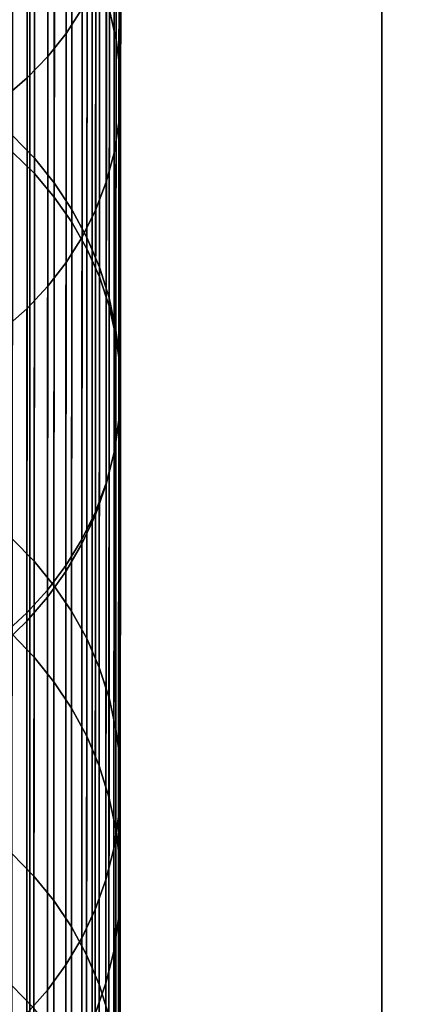
# Model space of a CAD drawing. Extents: x -0.04 to 0.04, y -0.85 to 0.
# Drawn here: x 0.002 to 0.004, y -0.257 to -0.25 of the extents above; entities that cross this region are included whole.
import ezdxf

# ---------------------------------------------------------------- set-up
doc = ezdxf.new("R2010")
doc.units = 0
for name, color, linetype in [('L18_KABEL_SCHWARZ', 7, 'CONTINUOUS'), ('L4_ROHRE_FARBE3', 7, 'CONTINUOUS'), ('L6_ROHRE_FARBE6', 7, 'CONTINUOUS')]:
    doc.layers.add(name, color=color, linetype=linetype)

msp = doc.modelspace()

# ---------------------------------------------------------------- linework, layer by layer
at = {"layer": 'L18_KABEL_SCHWARZ', "color": 7, "invisible_edges": 9}
for points in [[(0.001754, -0.24533, 0.001216), (0.001592, -0.250347, -0.050937), (0.001594, -0.245165, 0.001201), (0.001754, -0.24533, 0.001216)], [(0.001592, -0.250347, -0.050937), (0.001754, -0.24533, 0.001216), (0.001752, -0.250511, -0.050922), (0.001592, -0.250347, -0.050937)], [(0.001898, -0.245509, 0.001232), (0.001752, -0.250511, -0.050922), (0.001754, -0.24533, 0.001216), (0.001898, -0.245509, 0.001232)], [(0.001752, -0.250511, -0.050922), (0.001898, -0.245509, 0.001232), (0.001896, -0.25069, -0.050905), (0.001752, -0.250511, -0.050922)], [(0.002026, -0.2457, 0.00125), (0.001896, -0.25069, -0.050905), (0.001898, -0.245509, 0.001232), (0.002026, -0.2457, 0.00125)], [(0.001896, -0.25069, -0.050905), (0.002026, -0.2457, 0.00125), (0.002024, -0.250882, -0.050888), (0.001896, -0.25069, -0.050905)], [(0.002136, -0.245904, 0.001268), (0.002024, -0.250882, -0.050888), (0.002026, -0.2457, 0.00125), (0.002136, -0.245904, 0.001268)], [(0.001983, -0.249606, -0.203311), (0.001852, -0.246046, -0.210143), (0.001985, -0.245886, -0.210044), (0.001983, -0.249606, -0.203311)], [(0.001985, -0.245886, -0.210044), (0.002099, -0.249427, -0.20322), (0.001983, -0.249606, -0.203311), (0.001985, -0.245886, -0.210044)], [(0.002024, -0.250882, -0.050888), (0.002136, -0.245904, 0.001268), (0.002133, -0.251085, -0.05087), (0.002024, -0.250882, -0.050888)], [(0.002227, -0.246118, 0.001288), (0.002133, -0.251085, -0.05087), (0.002136, -0.245904, 0.001268), (0.002227, -0.246118, 0.001288)], [(0.00185, -0.249773, -0.203396), (0.001702, -0.246195, -0.210234), (0.001852, -0.246046, -0.210143), (0.00185, -0.249773, -0.203396)], [(0.001852, -0.246046, -0.210143), (0.001983, -0.249606, -0.203311), (0.00185, -0.249773, -0.203396), (0.001852, -0.246046, -0.210143)], [(0.002133, -0.251085, -0.05087), (0.002227, -0.246118, 0.001288), (0.002224, -0.2513, -0.05085), (0.002133, -0.251085, -0.05087)], [(0.002298, -0.246343, 0.001308), (0.002224, -0.2513, -0.05085), (0.002227, -0.246118, 0.001288), (0.002298, -0.246343, 0.001308)], [(0.0017, -0.249929, -0.203475), (0.001537, -0.246332, -0.210318), (0.001702, -0.246195, -0.210234), (0.0017, -0.249929, -0.203475)], [(0.001702, -0.246195, -0.210234), (0.00185, -0.249773, -0.203396), (0.0017, -0.249929, -0.203475), (0.001702, -0.246195, -0.210234)], [(0.001537, -0.246332, -0.210318), (0.0017, -0.249929, -0.203475), (0.001535, -0.250072, -0.203548), (0.001537, -0.246332, -0.210318)], [(0.002224, -0.2513, -0.05085), (0.002298, -0.246343, 0.001308), (0.002295, -0.251524, -0.05083), (0.002224, -0.2513, -0.05085)], [(0.002347, -0.246576, 0.00133), (0.002295, -0.251524, -0.05083), (0.002298, -0.246343, 0.001308), (0.002347, -0.246576, 0.00133)], [(0.002295, -0.251524, -0.05083), (0.002347, -0.246576, 0.00133), (0.002344, -0.251757, -0.050809), (0.002295, -0.251524, -0.05083)], [(0.002368, -0.246735, 0.001344), (0.002344, -0.251757, -0.050809), (0.002347, -0.246576, 0.00133), (0.002368, -0.246735, 0.001344)], [(0.002344, -0.251757, -0.050809), (0.002368, -0.246735, 0.001344), (0.002365, -0.251917, -0.050795), (0.002344, -0.251757, -0.050809)], [(0.002379, -0.24698, 0.001366), (0.002365, -0.251917, -0.050795), (0.002368, -0.246735, 0.001344), (0.002379, -0.24698, 0.001366)], [(0.002365, -0.251917, -0.050795), (0.002379, -0.24698, 0.001366), (0.002377, -0.252162, -0.050772), (0.002365, -0.251917, -0.050795)], [(0.002367, -0.247225, 0.001389), (0.002377, -0.252162, -0.050772), (0.002379, -0.24698, 0.001366), (0.002367, -0.247225, 0.001389)], [(0.002332, -0.247463, 0.001411), (0.002365, -0.252407, -0.05075), (0.002367, -0.247225, 0.001389), (0.002332, -0.247463, 0.001411)], [(0.002377, -0.252162, -0.050772), (0.002367, -0.247225, 0.001389), (0.002365, -0.252407, -0.05075), (0.002377, -0.252162, -0.050772)], [(0.002275, -0.247693, 0.001432), (0.00233, -0.252645, -0.050729), (0.002332, -0.247463, 0.001411), (0.002275, -0.247693, 0.001432)], [(0.002365, -0.252407, -0.05075), (0.002332, -0.247463, 0.001411), (0.00233, -0.252645, -0.050729), (0.002365, -0.252407, -0.05075)], [(0.002198, -0.247914, 0.001452), (0.002273, -0.252875, -0.050708), (0.002275, -0.247693, 0.001432), (0.002198, -0.247914, 0.001452)], [(0.00233, -0.252645, -0.050729), (0.002275, -0.247693, 0.001432), (0.002273, -0.252875, -0.050708), (0.00233, -0.252645, -0.050729)], [(0.0021, -0.248125, 0.001471), (0.002195, -0.253096, -0.050688), (0.002198, -0.247914, 0.001452), (0.0021, -0.248125, 0.001471)], [(0.002273, -0.252875, -0.050708), (0.002198, -0.247914, 0.001452), (0.002195, -0.253096, -0.050688), (0.002273, -0.252875, -0.050708)], [(0.002346, -0.248039, -0.202514), (0.002296, -0.249439, -0.198958), (0.002345, -0.249654, -0.19905), (0.002346, -0.248039, -0.202514)], [(0.002345, -0.249654, -0.19905), (0.002367, -0.248182, -0.202587), (0.002346, -0.248039, -0.202514), (0.002345, -0.249654, -0.19905)], [(0.001984, -0.248325, 0.001489), (0.002097, -0.253307, -0.050669), (0.0021, -0.248125, 0.001471), (0.001984, -0.248325, 0.001489)], [(0.002195, -0.253096, -0.050688), (0.0021, -0.248125, 0.001471), (0.002097, -0.253307, -0.050669), (0.002195, -0.253096, -0.050688)], [(0.002367, -0.248182, -0.202587), (0.002345, -0.249654, -0.19905), (0.002366, -0.249801, -0.199114), (0.002367, -0.248182, -0.202587)], [(0.002366, -0.249801, -0.199114), (0.002379, -0.248402, -0.202698), (0.002367, -0.248182, -0.202587), (0.002366, -0.249801, -0.199114)], [(0.001851, -0.248513, 0.001506), (0.001981, -0.253507, -0.050651), (0.001984, -0.248325, 0.001489), (0.001851, -0.248513, 0.001506)], [(0.002097, -0.253307, -0.050669), (0.001984, -0.248325, 0.001489), (0.001981, -0.253507, -0.050651), (0.002097, -0.253307, -0.050669)], [(0.001592, -0.250467, -0.193172), (0.001753, -0.248505, -0.198555), (0.001593, -0.248353, -0.19849), (0.001592, -0.250467, -0.193172)], [(0.002379, -0.248402, -0.202698), (0.002366, -0.249801, -0.199114), (0.002378, -0.250027, -0.199211), (0.002379, -0.248402, -0.202698)], [(0.002378, -0.250027, -0.199211), (0.002367, -0.248621, -0.20281), (0.002379, -0.248402, -0.202698), (0.002378, -0.250027, -0.199211)], [(0.001753, -0.248505, -0.198555), (0.001592, -0.250467, -0.193172), (0.001752, -0.250623, -0.193226), (0.001753, -0.248505, -0.198555)], [(0.001701, -0.248687, 0.001522), (0.001848, -0.253694, -0.050634), (0.001851, -0.248513, 0.001506), (0.001701, -0.248687, 0.001522)], [(0.001752, -0.250623, -0.193226), (0.001897, -0.24867, -0.198626), (0.001753, -0.248505, -0.198555), (0.001752, -0.250623, -0.193226)], [(0.001981, -0.253507, -0.050651), (0.001851, -0.248513, 0.001506), (0.001848, -0.253694, -0.050634), (0.001981, -0.253507, -0.050651)], [(0.002366, -0.250253, -0.199309), (0.002331, -0.248834, -0.202918), (0.002367, -0.248621, -0.20281), (0.002366, -0.250253, -0.199309)], [(0.002367, -0.248621, -0.20281), (0.002378, -0.250027, -0.199211), (0.002366, -0.250253, -0.199309), (0.002367, -0.248621, -0.20281)], [(0.001701, -0.248687, 0.001522), (0.001533, -0.254028, -0.050604), (0.001698, -0.253868, -0.050618), (0.001701, -0.248687, 0.001522)], [(0.001533, -0.254028, -0.050604), (0.001701, -0.248687, 0.001522), (0.001536, -0.248846, 0.001537), (0.001533, -0.254028, -0.050604)], [(0.001848, -0.253694, -0.050634), (0.001701, -0.248687, 0.001522), (0.001698, -0.253868, -0.050618), (0.001848, -0.253694, -0.050634)], [(0.001897, -0.24867, -0.198626), (0.001752, -0.250623, -0.193226), (0.001896, -0.250793, -0.193284), (0.001897, -0.24867, -0.198626)], [(0.001896, -0.250793, -0.193284), (0.002024, -0.248847, -0.198702), (0.001897, -0.24867, -0.198626), (0.001896, -0.250793, -0.193284)], [(0.002024, -0.248847, -0.198702), (0.001896, -0.250793, -0.193284), (0.002023, -0.250975, -0.193347), (0.002024, -0.248847, -0.198702)], [(0.002023, -0.250975, -0.193347), (0.002134, -0.249034, -0.198783), (0.002024, -0.248847, -0.198702), (0.002023, -0.250975, -0.193347)], [(0.002331, -0.250472, -0.199403), (0.002274, -0.24904, -0.203023), (0.002331, -0.248834, -0.202918), (0.002331, -0.250472, -0.199403)], [(0.002331, -0.248834, -0.202918), (0.002366, -0.250253, -0.199309), (0.002331, -0.250472, -0.199403), (0.002331, -0.248834, -0.202918)], [(0.002134, -0.249034, -0.198783), (0.002023, -0.250975, -0.193347), (0.002133, -0.251168, -0.193414), (0.002134, -0.249034, -0.198783)], [(0.002133, -0.251168, -0.193414), (0.002225, -0.249232, -0.198869), (0.002134, -0.249034, -0.198783), (0.002133, -0.251168, -0.193414)], [(0.002274, -0.250684, -0.199495), (0.002197, -0.249238, -0.203124), (0.002274, -0.24904, -0.203023), (0.002274, -0.250684, -0.199495)], [(0.002274, -0.24904, -0.203023), (0.002331, -0.250472, -0.199403), (0.002274, -0.250684, -0.199495), (0.002274, -0.24904, -0.203023)], [(0.002196, -0.250888, -0.199583), (0.002099, -0.249427, -0.20322), (0.002197, -0.249238, -0.203124), (0.002196, -0.250888, -0.199583)], [(0.002225, -0.249232, -0.198869), (0.002133, -0.251168, -0.193414), (0.002224, -0.251371, -0.193485), (0.002225, -0.249232, -0.198869)], [(0.002197, -0.249238, -0.203124), (0.002274, -0.250684, -0.199495), (0.002196, -0.250888, -0.199583), (0.002197, -0.249238, -0.203124)], [(0.002224, -0.251371, -0.193485), (0.002296, -0.249439, -0.198958), (0.002225, -0.249232, -0.198869), (0.002224, -0.251371, -0.193485)], [(0.002098, -0.251083, -0.199667), (0.001983, -0.249606, -0.203311), (0.002099, -0.249427, -0.20322), (0.002098, -0.251083, -0.199667)], [(0.002099, -0.249427, -0.20322), (0.002196, -0.250888, -0.199583), (0.002098, -0.251083, -0.199667), (0.002099, -0.249427, -0.20322)], [(0.002296, -0.249439, -0.198958), (0.002224, -0.251371, -0.193485), (0.002295, -0.251584, -0.193559), (0.002296, -0.249439, -0.198958)], [(0.002295, -0.251584, -0.193559), (0.002345, -0.249654, -0.19905), (0.002296, -0.249439, -0.198958), (0.002295, -0.251584, -0.193559)], [(0.001982, -0.251267, -0.199746), (0.00185, -0.249773, -0.203396), (0.001983, -0.249606, -0.203311), (0.001982, -0.251267, -0.199746)], [(0.001983, -0.249606, -0.203311), (0.002098, -0.251083, -0.199667), (0.001982, -0.251267, -0.199746), (0.001983, -0.249606, -0.203311)], [(0.002345, -0.249654, -0.19905), (0.002295, -0.251584, -0.193559), (0.002344, -0.251805, -0.193635), (0.002345, -0.249654, -0.19905)], [(0.002344, -0.251805, -0.193635), (0.002366, -0.249801, -0.199114), (0.002345, -0.249654, -0.19905), (0.002344, -0.251805, -0.193635)], [(0.001849, -0.25144, -0.19982), (0.0017, -0.249929, -0.203475), (0.00185, -0.249773, -0.203396), (0.001849, -0.25144, -0.19982)], [(0.00185, -0.249773, -0.203396), (0.001982, -0.251267, -0.199746), (0.001849, -0.25144, -0.19982), (0.00185, -0.249773, -0.203396)], [(0.002366, -0.249801, -0.199114), (0.002344, -0.251805, -0.193635), (0.002365, -0.251956, -0.193687), (0.002366, -0.249801, -0.199114)], [(0.002365, -0.251956, -0.193687), (0.002378, -0.250027, -0.199211), (0.002366, -0.249801, -0.199114), (0.002365, -0.251956, -0.193687)], [(0.001699, -0.2516, -0.19989), (0.001535, -0.250072, -0.203548), (0.0017, -0.249929, -0.203475), (0.001699, -0.2516, -0.19989)], [(0.0017, -0.249929, -0.203475), (0.001849, -0.25144, -0.19982), (0.001699, -0.2516, -0.19989), (0.0017, -0.249929, -0.203475)], [(0.002378, -0.250027, -0.199211), (0.002365, -0.251956, -0.193687), (0.002377, -0.252189, -0.193768), (0.002378, -0.250027, -0.199211)], [(0.002377, -0.252189, -0.193768), (0.002366, -0.250253, -0.199309), (0.002378, -0.250027, -0.199211), (0.002377, -0.252189, -0.193768)], [(0.001535, -0.250072, -0.203548), (0.001699, -0.2516, -0.19989), (0.001534, -0.251747, -0.199953), (0.001535, -0.250072, -0.203548)], [(0.002365, -0.252421, -0.193848), (0.002331, -0.250472, -0.199403), (0.002366, -0.250253, -0.199309), (0.002365, -0.252421, -0.193848)], [(0.002366, -0.250253, -0.199309), (0.002377, -0.252189, -0.193768), (0.002365, -0.252421, -0.193848), (0.002366, -0.250253, -0.199309)], [(0.001752, -0.250511, -0.050922), (0.00159, -0.253963, -0.09537), (0.001592, -0.250347, -0.050937), (0.001752, -0.250511, -0.050922)], [(0.00159, -0.253272, -0.183723), (0.001752, -0.250623, -0.193226), (0.001592, -0.250467, -0.193172), (0.00159, -0.253272, -0.183723)], [(0.00233, -0.252647, -0.193927), (0.002274, -0.250684, -0.199495), (0.002331, -0.250472, -0.199403), (0.00233, -0.252647, -0.193927)], [(0.002331, -0.250472, -0.199403), (0.002365, -0.252421, -0.193848), (0.00233, -0.252647, -0.193927), (0.002331, -0.250472, -0.199403)], [(0.00159, -0.253963, -0.09537), (0.001752, -0.250511, -0.050922), (0.00175, -0.254128, -0.095356), (0.00159, -0.253963, -0.09537)], [(0.001896, -0.25069, -0.050905), (0.00175, -0.254128, -0.095356), (0.001752, -0.250511, -0.050922), (0.001896, -0.25069, -0.050905)], [(0.001752, -0.250623, -0.193226), (0.00159, -0.253272, -0.183723), (0.00175, -0.253433, -0.183762), (0.001752, -0.250623, -0.193226)], [(0.00175, -0.253433, -0.183762), (0.001896, -0.250793, -0.193284), (0.001752, -0.250623, -0.193226), (0.00175, -0.253433, -0.183762)], [(0.00175, -0.254128, -0.095356), (0.001896, -0.25069, -0.050905), (0.001894, -0.254307, -0.095341), (0.00175, -0.254128, -0.095356)], [(0.002024, -0.250882, -0.050888), (0.001894, -0.254307, -0.095341), (0.001896, -0.25069, -0.050905), (0.002024, -0.250882, -0.050888)], [(0.002273, -0.252866, -0.194002), (0.002196, -0.250888, -0.199583), (0.002274, -0.250684, -0.199495), (0.002273, -0.252866, -0.194002)], [(0.002274, -0.250684, -0.199495), (0.00233, -0.252647, -0.193927), (0.002273, -0.252866, -0.194002), (0.002274, -0.250684, -0.199495)], [(0.001896, -0.250793, -0.193284), (0.00175, -0.253433, -0.183762), (0.001894, -0.253608, -0.183804), (0.001896, -0.250793, -0.193284)], [(0.001894, -0.253608, -0.183804), (0.002023, -0.250975, -0.193347), (0.001896, -0.250793, -0.193284), (0.001894, -0.253608, -0.183804)], [(0.001894, -0.254307, -0.095341), (0.002024, -0.250882, -0.050888), (0.002022, -0.254498, -0.095324), (0.001894, -0.254307, -0.095341)], [(0.002133, -0.251085, -0.05087), (0.002022, -0.254498, -0.095324), (0.002024, -0.250882, -0.050888), (0.002133, -0.251085, -0.05087)], [(0.002195, -0.253075, -0.194075), (0.002098, -0.251083, -0.199667), (0.002196, -0.250888, -0.199583), (0.002195, -0.253075, -0.194075)], [(0.002196, -0.250888, -0.199583), (0.002273, -0.252866, -0.194002), (0.002195, -0.253075, -0.194075), (0.002196, -0.250888, -0.199583)], [(0.002023, -0.250975, -0.193347), (0.001894, -0.253608, -0.183804), (0.002022, -0.253795, -0.18385), (0.002023, -0.250975, -0.193347)], [(0.002022, -0.253795, -0.18385), (0.002133, -0.251168, -0.193414), (0.002023, -0.250975, -0.193347), (0.002022, -0.253795, -0.18385)], [(0.002097, -0.253276, -0.194144), (0.001982, -0.251267, -0.199746), (0.002098, -0.251083, -0.199667), (0.002097, -0.253276, -0.194144)], [(0.002022, -0.254498, -0.095324), (0.002133, -0.251085, -0.05087), (0.002132, -0.254702, -0.095307), (0.002022, -0.254498, -0.095324)], [(0.002098, -0.251083, -0.199667), (0.002195, -0.253075, -0.194075), (0.002097, -0.253276, -0.194144), (0.002098, -0.251083, -0.199667)], [(0.002224, -0.2513, -0.05085), (0.002132, -0.254702, -0.095307), (0.002133, -0.251085, -0.05087), (0.002224, -0.2513, -0.05085)], [(0.002133, -0.251168, -0.193414), (0.002022, -0.253795, -0.18385), (0.002132, -0.253994, -0.183898), (0.002133, -0.251168, -0.193414)], [(0.002132, -0.253994, -0.183898), (0.002224, -0.251371, -0.193485), (0.002133, -0.251168, -0.193414), (0.002132, -0.253994, -0.183898)], [(0.001981, -0.253465, -0.19421), (0.001849, -0.25144, -0.19982), (0.001982, -0.251267, -0.199746), (0.001981, -0.253465, -0.19421)], [(0.001982, -0.251267, -0.199746), (0.002097, -0.253276, -0.194144), (0.001981, -0.253465, -0.19421), (0.001982, -0.251267, -0.199746)], [(0.002132, -0.254702, -0.095307), (0.002224, -0.2513, -0.05085), (0.002223, -0.254917, -0.095288), (0.002132, -0.254702, -0.095307)], [(0.002295, -0.251524, -0.05083), (0.002223, -0.254917, -0.095288), (0.002224, -0.2513, -0.05085), (0.002295, -0.251524, -0.05083)], [(0.002224, -0.251371, -0.193485), (0.002132, -0.253994, -0.183898), (0.002223, -0.254204, -0.183949), (0.002224, -0.251371, -0.193485)], [(0.002223, -0.254204, -0.183949), (0.002295, -0.251584, -0.193559), (0.002224, -0.251371, -0.193485), (0.002223, -0.254204, -0.183949)], [(0.001848, -0.253643, -0.194272), (0.001699, -0.2516, -0.19989), (0.001849, -0.25144, -0.19982), (0.001848, -0.253643, -0.194272)], [(0.001849, -0.25144, -0.19982), (0.001981, -0.253465, -0.19421), (0.001848, -0.253643, -0.194272), (0.001849, -0.25144, -0.19982)], [(0.002223, -0.254917, -0.095288), (0.002295, -0.251524, -0.05083), (0.002293, -0.255141, -0.095269), (0.002223, -0.254917, -0.095288)], [(0.002344, -0.251757, -0.050809), (0.002293, -0.255141, -0.095269), (0.002295, -0.251524, -0.05083), (0.002344, -0.251757, -0.050809)], [(0.001698, -0.253808, -0.194329), (0.001534, -0.251747, -0.199953), (0.001699, -0.2516, -0.19989), (0.001698, -0.253808, -0.194329)], [(0.001699, -0.2516, -0.19989), (0.001848, -0.253643, -0.194272), (0.001698, -0.253808, -0.194329), (0.001699, -0.2516, -0.19989)], [(0.002295, -0.251584, -0.193559), (0.002223, -0.254204, -0.183949), (0.002294, -0.254423, -0.184002), (0.002295, -0.251584, -0.193559)], [(0.002294, -0.254423, -0.184002), (0.002344, -0.251805, -0.193635), (0.002295, -0.251584, -0.193559), (0.002294, -0.254423, -0.184002)], [(0.001534, -0.251747, -0.199953), (0.001698, -0.253808, -0.194329), (0.001533, -0.25396, -0.194381), (0.001534, -0.251747, -0.199953)], [(0.002293, -0.255141, -0.095269), (0.002344, -0.251757, -0.050809), (0.002342, -0.255374, -0.095249), (0.002293, -0.255141, -0.095269)], [(0.002365, -0.251917, -0.050795), (0.002342, -0.255374, -0.095249), (0.002344, -0.251757, -0.050809), (0.002365, -0.251917, -0.050795)], [(0.002344, -0.251805, -0.193635), (0.002294, -0.254423, -0.184002), (0.002343, -0.25465, -0.184057), (0.002344, -0.251805, -0.193635)], [(0.002343, -0.25465, -0.184057), (0.002365, -0.251956, -0.193687), (0.002344, -0.251805, -0.193635), (0.002343, -0.25465, -0.184057)], [(0.002342, -0.255374, -0.095249), (0.002365, -0.251917, -0.050795), (0.002363, -0.255534, -0.095236), (0.002342, -0.255374, -0.095249)], [(0.002377, -0.252162, -0.050772), (0.002363, -0.255534, -0.095236), (0.002365, -0.251917, -0.050795), (0.002377, -0.252162, -0.050772)], [(0.002365, -0.251956, -0.193687), (0.002343, -0.25465, -0.184057), (0.002364, -0.254806, -0.184095), (0.002365, -0.251956, -0.193687)], [(0.002364, -0.254806, -0.184095), (0.002377, -0.252189, -0.193768), (0.002365, -0.251956, -0.193687), (0.002364, -0.254806, -0.184095)], [(0.002363, -0.255534, -0.095236), (0.002377, -0.252162, -0.050772), (0.002375, -0.255779, -0.095215), (0.002363, -0.255534, -0.095236)], [(0.002377, -0.252189, -0.193768), (0.002364, -0.254806, -0.184095), (0.002375, -0.255046, -0.184153), (0.002377, -0.252189, -0.193768)], [(0.002365, -0.252407, -0.05075), (0.002375, -0.255779, -0.095215), (0.002377, -0.252162, -0.050772), (0.002365, -0.252407, -0.05075)], [(0.002375, -0.255046, -0.184153), (0.002365, -0.252421, -0.193848), (0.002377, -0.252189, -0.193768), (0.002375, -0.255046, -0.184153)], [(0.00233, -0.252645, -0.050729), (0.002363, -0.256024, -0.095193), (0.002365, -0.252407, -0.05075), (0.00233, -0.252645, -0.050729)], [(0.002375, -0.255779, -0.095215), (0.002365, -0.252407, -0.05075), (0.002363, -0.256024, -0.095193), (0.002375, -0.255779, -0.095215)], [(0.002363, -0.255285, -0.184211), (0.00233, -0.252647, -0.193927), (0.002365, -0.252421, -0.193848), (0.002363, -0.255285, -0.184211)], [(0.002365, -0.252421, -0.193848), (0.002375, -0.255046, -0.184153), (0.002363, -0.255285, -0.184211), (0.002365, -0.252421, -0.193848)], [(0.002273, -0.252875, -0.050708), (0.002328, -0.256262, -0.095173), (0.00233, -0.252645, -0.050729), (0.002273, -0.252875, -0.050708)], [(0.002328, -0.255518, -0.184267), (0.002273, -0.252866, -0.194002), (0.00233, -0.252647, -0.193927), (0.002328, -0.255518, -0.184267)], [(0.002363, -0.256024, -0.095193), (0.00233, -0.252645, -0.050729), (0.002328, -0.256262, -0.095173), (0.002363, -0.256024, -0.095193)], [(0.00233, -0.252647, -0.193927), (0.002363, -0.255285, -0.184211), (0.002328, -0.255518, -0.184267), (0.00233, -0.252647, -0.193927)], [(0.002271, -0.255742, -0.184322), (0.002195, -0.253075, -0.194075), (0.002273, -0.252866, -0.194002), (0.002271, -0.255742, -0.184322)], [(0.002195, -0.253096, -0.050688), (0.002271, -0.256492, -0.095153), (0.002273, -0.252875, -0.050708), (0.002195, -0.253096, -0.050688)], [(0.002273, -0.252866, -0.194002), (0.002328, -0.255518, -0.184267), (0.002271, -0.255742, -0.184322), (0.002273, -0.252866, -0.194002)], [(0.002328, -0.256262, -0.095173), (0.002273, -0.252875, -0.050708), (0.002271, -0.256492, -0.095153), (0.002328, -0.256262, -0.095173)], [(0.002194, -0.255958, -0.184374), (0.002097, -0.253276, -0.194144), (0.002195, -0.253075, -0.194075), (0.002194, -0.255958, -0.184374)], [(0.002097, -0.253307, -0.050669), (0.002194, -0.256714, -0.095134), (0.002195, -0.253096, -0.050688), (0.002097, -0.253307, -0.050669)], [(0.002195, -0.253075, -0.194075), (0.002271, -0.255742, -0.184322), (0.002194, -0.255958, -0.184374), (0.002195, -0.253075, -0.194075)], [(0.002271, -0.256492, -0.095153), (0.002195, -0.253096, -0.050688), (0.002194, -0.256714, -0.095134), (0.002271, -0.256492, -0.095153)], [(0.001589, -0.255552, -0.171671), (0.00175, -0.253433, -0.183762), (0.00159, -0.253272, -0.183723), (0.001589, -0.255552, -0.171671)], [(0.002096, -0.256165, -0.184424), (0.001981, -0.253465, -0.19421), (0.002097, -0.253276, -0.194144), (0.002096, -0.256165, -0.184424)], [(0.001981, -0.253507, -0.050651), (0.002096, -0.256925, -0.095116), (0.002097, -0.253307, -0.050669), (0.001981, -0.253507, -0.050651)], [(0.002097, -0.253276, -0.194144), (0.002194, -0.255958, -0.184374), (0.002096, -0.256165, -0.184424), (0.002097, -0.253276, -0.194144)], [(0.002194, -0.256714, -0.095134), (0.002097, -0.253307, -0.050669), (0.002096, -0.256925, -0.095116), (0.002194, -0.256714, -0.095134)], [(0.00175, -0.253433, -0.183762), (0.001589, -0.255552, -0.171671), (0.001749, -0.255716, -0.171694), (0.00175, -0.253433, -0.183762)], [(0.001749, -0.255716, -0.171694), (0.001894, -0.253608, -0.183804), (0.00175, -0.253433, -0.183762), (0.001749, -0.255716, -0.171694)], [(0.00198, -0.25636, -0.184472), (0.001848, -0.253643, -0.194272), (0.001981, -0.253465, -0.19421), (0.00198, -0.25636, -0.184472)], [(0.001981, -0.253465, -0.19421), (0.002096, -0.256165, -0.184424), (0.00198, -0.25636, -0.184472), (0.001981, -0.253465, -0.19421)], [(0.001848, -0.253694, -0.050634), (0.001979, -0.257125, -0.095099), (0.001981, -0.253507, -0.050651), (0.001848, -0.253694, -0.050634)], [(0.002096, -0.256925, -0.095116), (0.001981, -0.253507, -0.050651), (0.001979, -0.257125, -0.095099), (0.002096, -0.256925, -0.095116)], [(0.001894, -0.253608, -0.183804), (0.001749, -0.255716, -0.171694), (0.001893, -0.255894, -0.171719), (0.001894, -0.253608, -0.183804)], [(0.001893, -0.255894, -0.171719), (0.002022, -0.253795, -0.18385), (0.001894, -0.253608, -0.183804), (0.001893, -0.255894, -0.171719)], [(0.001847, -0.256543, -0.184516), (0.001698, -0.253808, -0.194329), (0.001848, -0.253643, -0.194272), (0.001847, -0.256543, -0.184516)], [(0.001698, -0.253868, -0.050618), (0.001846, -0.257312, -0.095083), (0.001848, -0.253694, -0.050634), (0.001698, -0.253868, -0.050618)], [(0.001979, -0.257125, -0.095099), (0.001848, -0.253694, -0.050634), (0.001846, -0.257312, -0.095083), (0.001979, -0.257125, -0.095099)], [(0.001848, -0.253643, -0.194272), (0.00198, -0.25636, -0.184472), (0.001847, -0.256543, -0.184516), (0.001848, -0.253643, -0.194272)], [(0.001697, -0.256713, -0.184557), (0.001533, -0.25396, -0.194381), (0.001698, -0.253808, -0.194329), (0.001697, -0.256713, -0.184557)], [(0.001698, -0.253808, -0.194329), (0.001847, -0.256543, -0.184516), (0.001697, -0.256713, -0.184557), (0.001698, -0.253808, -0.194329)], [(0.002022, -0.253795, -0.18385), (0.001893, -0.255894, -0.171719), (0.002021, -0.256085, -0.171745), (0.002022, -0.253795, -0.18385)], [(0.002021, -0.256085, -0.171745), (0.002132, -0.253994, -0.183898), (0.002022, -0.253795, -0.18385), (0.002021, -0.256085, -0.171745)], [(0.001698, -0.253868, -0.050618), (0.001531, -0.257646, -0.095054), (0.001696, -0.257486, -0.095068), (0.001698, -0.253868, -0.050618)], [(0.001531, -0.257646, -0.095054), (0.001698, -0.253868, -0.050618), (0.001533, -0.254028, -0.050604), (0.001531, -0.257646, -0.095054)], [(0.001846, -0.257312, -0.095083), (0.001698, -0.253868, -0.050618), (0.001696, -0.257486, -0.095068), (0.001846, -0.257312, -0.095083)], [(0.001533, -0.25396, -0.194381), (0.001697, -0.256713, -0.184557), (0.001532, -0.256869, -0.184595), (0.001533, -0.25396, -0.194381)], [(0.00175, -0.254128, -0.095356), (0.001589, -0.256509, -0.123615), (0.00159, -0.253963, -0.09537), (0.00175, -0.254128, -0.095356)], [(0.002132, -0.253994, -0.183898), (0.002021, -0.256085, -0.171745), (0.002131, -0.256287, -0.171773), (0.002132, -0.253994, -0.183898)], [(0.002131, -0.256287, -0.171773), (0.002223, -0.254204, -0.183949), (0.002132, -0.253994, -0.183898), (0.002131, -0.256287, -0.171773)], [(0.001589, -0.256509, -0.123615), (0.00175, -0.254128, -0.095356), (0.001749, -0.256674, -0.123606), (0.001589, -0.256509, -0.123615)], [(0.001894, -0.254307, -0.095341), (0.001749, -0.256674, -0.123606), (0.00175, -0.254128, -0.095356), (0.001894, -0.254307, -0.095341)], [(0.002223, -0.254204, -0.183949), (0.002131, -0.256287, -0.171773), (0.002222, -0.256501, -0.171803), (0.002223, -0.254204, -0.183949)], [(0.002222, -0.256501, -0.171803), (0.002294, -0.254423, -0.184002), (0.002223, -0.254204, -0.183949), (0.002222, -0.256501, -0.171803)], [(0.001749, -0.256674, -0.123606), (0.001894, -0.254307, -0.095341), (0.001893, -0.256854, -0.123597), (0.001749, -0.256674, -0.123606)], [(0.002022, -0.254498, -0.095324), (0.001893, -0.256854, -0.123597), (0.001894, -0.254307, -0.095341), (0.002022, -0.254498, -0.095324)], [(0.002294, -0.254423, -0.184002), (0.002222, -0.256501, -0.171803), (0.002293, -0.256724, -0.171834), (0.002294, -0.254423, -0.184002)], [(0.002293, -0.256724, -0.171834), (0.002343, -0.25465, -0.184057), (0.002294, -0.254423, -0.184002), (0.002293, -0.256724, -0.171834)], [(0.001893, -0.256854, -0.123597), (0.002022, -0.254498, -0.095324), (0.002021, -0.257046, -0.123586), (0.001893, -0.256854, -0.123597)], [(0.002132, -0.254702, -0.095307), (0.002021, -0.257046, -0.123586), (0.002022, -0.254498, -0.095324), (0.002132, -0.254702, -0.095307)], [(0.002343, -0.25465, -0.184057), (0.002293, -0.256724, -0.171834), (0.002342, -0.256956, -0.171866), (0.002343, -0.25465, -0.184057)], [(0.002342, -0.256956, -0.171866), (0.002364, -0.254806, -0.184095), (0.002343, -0.25465, -0.184057), (0.002342, -0.256956, -0.171866)], [(0.002021, -0.257046, -0.123586), (0.002132, -0.254702, -0.095307), (0.00213, -0.25725, -0.123575), (0.002021, -0.257046, -0.123586)], [(0.002223, -0.254917, -0.095288), (0.00213, -0.25725, -0.123575), (0.002132, -0.254702, -0.095307), (0.002223, -0.254917, -0.095288)], [(0.002364, -0.254806, -0.184095), (0.002342, -0.256956, -0.171866), (0.002362, -0.257115, -0.171888), (0.002364, -0.254806, -0.184095)], [(0.002362, -0.257115, -0.171888), (0.002375, -0.255046, -0.184153), (0.002364, -0.254806, -0.184095), (0.002362, -0.257115, -0.171888)], [(0.00213, -0.25725, -0.123575), (0.002223, -0.254917, -0.095288), (0.002221, -0.257465, -0.123564), (0.00213, -0.25725, -0.123575)], [(0.002293, -0.255141, -0.095269), (0.002221, -0.257465, -0.123564), (0.002223, -0.254917, -0.095288), (0.002293, -0.255141, -0.095269)], [(0.002375, -0.255046, -0.184153), (0.002362, -0.257115, -0.171888), (0.002374, -0.257359, -0.171922), (0.002375, -0.255046, -0.184153)], [(0.002374, -0.257359, -0.171922), (0.002363, -0.255285, -0.184211), (0.002375, -0.255046, -0.184153), (0.002374, -0.257359, -0.171922)], [(0.002221, -0.257465, -0.123564), (0.002293, -0.255141, -0.095269), (0.002292, -0.25769, -0.123552), (0.002221, -0.257465, -0.123564)], [(0.002342, -0.255374, -0.095249), (0.002292, -0.25769, -0.123552), (0.002293, -0.255141, -0.095269), (0.002342, -0.255374, -0.095249)], [(0.002362, -0.257603, -0.171956), (0.002328, -0.255518, -0.184267), (0.002363, -0.255285, -0.184211), (0.002362, -0.257603, -0.171956)], [(0.002363, -0.255285, -0.184211), (0.002374, -0.257359, -0.171922), (0.002362, -0.257603, -0.171956), (0.002363, -0.255285, -0.184211)], [(0.002292, -0.25769, -0.123552), (0.002342, -0.255374, -0.095249), (0.002341, -0.257923, -0.123539), (0.002292, -0.25769, -0.123552)], [(0.002363, -0.255534, -0.095236), (0.002341, -0.257923, -0.123539), (0.002342, -0.255374, -0.095249), (0.002363, -0.255534, -0.095236)], [(0.001588, -0.257045, -0.154887), (0.001749, -0.255716, -0.171694), (0.001589, -0.255552, -0.171671), (0.001588, -0.257045, -0.154887)], [(0.002327, -0.25784, -0.171989), (0.002271, -0.255742, -0.184322), (0.002328, -0.255518, -0.184267), (0.002327, -0.25784, -0.171989)], [(0.002328, -0.255518, -0.184267), (0.002362, -0.257603, -0.171956), (0.002327, -0.25784, -0.171989), (0.002328, -0.255518, -0.184267)], [(0.002341, -0.257923, -0.123539), (0.002363, -0.255534, -0.095236), (0.002362, -0.258083, -0.123531), (0.002341, -0.257923, -0.123539)], [(0.002375, -0.255779, -0.095215), (0.002362, -0.258083, -0.123531), (0.002363, -0.255534, -0.095236), (0.002375, -0.255779, -0.095215)], [(0.001749, -0.255716, -0.171694), (0.001588, -0.257045, -0.154887), (0.001748, -0.25721, -0.154893), (0.001749, -0.255716, -0.171694)], [(0.001748, -0.25721, -0.154893), (0.001893, -0.255894, -0.171719), (0.001749, -0.255716, -0.171694), (0.001748, -0.25721, -0.154893)], [(0.00227, -0.258069, -0.17202), (0.002194, -0.255958, -0.184374), (0.002271, -0.255742, -0.184322), (0.00227, -0.258069, -0.17202)], [(0.002271, -0.255742, -0.184322), (0.002327, -0.25784, -0.171989), (0.00227, -0.258069, -0.17202), (0.002271, -0.255742, -0.184322)], [(0.002362, -0.258083, -0.123531), (0.002375, -0.255779, -0.095215), (0.002374, -0.258329, -0.123518), (0.002362, -0.258083, -0.123531)], [(0.002363, -0.256024, -0.095193), (0.002374, -0.258329, -0.123518), (0.002375, -0.255779, -0.095215), (0.002363, -0.256024, -0.095193)], [(0.001893, -0.255894, -0.171719), (0.001748, -0.25721, -0.154893), (0.001892, -0.25739, -0.1549), (0.001893, -0.255894, -0.171719)], [(0.001892, -0.25739, -0.1549), (0.002021, -0.256085, -0.171745), (0.001893, -0.255894, -0.171719), (0.001892, -0.25739, -0.1549)], [(0.002193, -0.25829, -0.172051), (0.002096, -0.256165, -0.184424), (0.002194, -0.255958, -0.184374), (0.002193, -0.25829, -0.172051)], [(0.002194, -0.255958, -0.184374), (0.00227, -0.258069, -0.17202), (0.002193, -0.25829, -0.172051), (0.002194, -0.255958, -0.184374)], [(0.002328, -0.256262, -0.095173), (0.002362, -0.258575, -0.123505), (0.002363, -0.256024, -0.095193), (0.002328, -0.256262, -0.095173)], [(0.002374, -0.258329, -0.123518), (0.002363, -0.256024, -0.095193), (0.002362, -0.258575, -0.123505), (0.002374, -0.258329, -0.123518)], [(0.002021, -0.256085, -0.171745), (0.001892, -0.25739, -0.1549), (0.00202, -0.257582, -0.154907), (0.002021, -0.256085, -0.171745)], [(0.00202, -0.257582, -0.154907), (0.002131, -0.256287, -0.171773), (0.002021, -0.256085, -0.171745), (0.00202, -0.257582, -0.154907)], [(0.002095, -0.2585, -0.17208), (0.00198, -0.25636, -0.184472), (0.002096, -0.256165, -0.184424), (0.002095, -0.2585, -0.17208)], [(0.002096, -0.256165, -0.184424), (0.002193, -0.25829, -0.172051), (0.002095, -0.2585, -0.17208), (0.002096, -0.256165, -0.184424)], [(0.002271, -0.256492, -0.095153), (0.002327, -0.258813, -0.123492), (0.002328, -0.256262, -0.095173), (0.002271, -0.256492, -0.095153)], [(0.002362, -0.258575, -0.123505), (0.002328, -0.256262, -0.095173), (0.002327, -0.258813, -0.123492), (0.002362, -0.258575, -0.123505)], [(0.002131, -0.256287, -0.171773), (0.00202, -0.257582, -0.154907), (0.00213, -0.257787, -0.154914), (0.002131, -0.256287, -0.171773)], [(0.00213, -0.257787, -0.154914), (0.002222, -0.256501, -0.171803), (0.002131, -0.256287, -0.171773), (0.00213, -0.257787, -0.154914)], [(0.001979, -0.258699, -0.172108), (0.001847, -0.256543, -0.184516), (0.00198, -0.25636, -0.184472), (0.001979, -0.258699, -0.172108)], [(0.00198, -0.25636, -0.184472), (0.002095, -0.2585, -0.17208), (0.001979, -0.258699, -0.172108), (0.00198, -0.25636, -0.184472)], [(0.001749, -0.256674, -0.123606), (0.001588, -0.257045, -0.154887), (0.001589, -0.256509, -0.123615), (0.001749, -0.256674, -0.123606)], [(0.001846, -0.258885, -0.172134), (0.001697, -0.256713, -0.184557), (0.001847, -0.256543, -0.184516), (0.001846, -0.258885, -0.172134)], [(0.001847, -0.256543, -0.184516), (0.001979, -0.258699, -0.172108), (0.001846, -0.258885, -0.172134), (0.001847, -0.256543, -0.184516)], [(0.002222, -0.256501, -0.171803), (0.00213, -0.257787, -0.154914), (0.002221, -0.258003, -0.154922), (0.002222, -0.256501, -0.171803)], [(0.002194, -0.256714, -0.095134), (0.00227, -0.259044, -0.123479), (0.002271, -0.256492, -0.095153), (0.002194, -0.256714, -0.095134)], [(0.002221, -0.258003, -0.154922), (0.002293, -0.256724, -0.171834), (0.002222, -0.256501, -0.171803), (0.002221, -0.258003, -0.154922)], [(0.002327, -0.258813, -0.123492), (0.002271, -0.256492, -0.095153), (0.00227, -0.259044, -0.123479), (0.002327, -0.258813, -0.123492)]]:
    msp.add_3dface(points, dxfattribs=at)
at = {"layer": 'L4_ROHRE_FARBE3', "color": 253, "invisible_edges": 9}
for points in [[(0.001719, -0.031, 0.214494), (-0.001207, -0.847, 0.21475), (-0.001207, -0.031, 0.21475), (0.001719, -0.031, 0.214494)], [(-0.001207, -0.847, 0.21475), (0.001719, -0.031, 0.214494), (0.001719, -0.847, 0.214494), (-0.001207, -0.847, 0.21475)], [(-0.001207, -0.847, 0.18105), (0.001719, -0.031, 0.181306), (-0.001207, -0.031, 0.18105), (-0.001207, -0.847, 0.18105)], [(0.001719, -0.031, 0.181306), (-0.001207, -0.847, 0.18105), (0.001719, -0.847, 0.181306), (0.001719, -0.031, 0.181306)], [(0.004556, -0.031, 0.213734), (0.001719, -0.847, 0.214494), (0.001719, -0.031, 0.214494), (0.004556, -0.031, 0.213734)], [(0.001719, -0.847, 0.214494), (0.004556, -0.031, 0.213734), (0.004556, -0.847, 0.213734), (0.001719, -0.847, 0.214494)], [(0.001719, -0.847, 0.181306), (0.004556, -0.031, 0.182066), (0.001719, -0.031, 0.181306), (0.001719, -0.847, 0.181306)], [(0.004556, -0.031, 0.182066), (0.001719, -0.847, 0.181306), (0.004556, -0.847, 0.182066), (0.004556, -0.031, 0.182066)]]:
    msp.add_3dface(points, dxfattribs=at)
at = {"layer": 'L6_ROHRE_FARBE6', "color": 253, "invisible_edges": 9}
for points in [[(0.002171, -0.0195, 0.10786), (0, -0.7885, 0.10805), (0, -0.0195, 0.10805), (0.002171, -0.0195, 0.10786)], [(0, -0.7885, 0.10805), (0.002171, -0.0195, 0.10786), (0.002171, -0.7885, 0.10786), (0, -0.7885, 0.10805)], [(0, -0.7885, 0.08305), (0.002171, -0.0195, 0.08324), (0, -0.0195, 0.08305), (0, -0.7885, 0.08305)], [(0.002171, -0.0195, 0.08324), (0, -0.7885, 0.08305), (0.002171, -0.7885, 0.08324), (0.002171, -0.0195, 0.08324)], [(0.004275, -0.0195, 0.107296), (0.002171, -0.7885, 0.10786), (0.002171, -0.0195, 0.10786), (0.004275, -0.0195, 0.107296)], [(0.002171, -0.7885, 0.10786), (0.004275, -0.0195, 0.107296), (0.004275, -0.7885, 0.107296), (0.002171, -0.7885, 0.10786)], [(0.002171, -0.7885, 0.08324), (0.004275, -0.0195, 0.083804), (0.002171, -0.0195, 0.08324), (0.002171, -0.7885, 0.08324)], [(0.004275, -0.0195, 0.083804), (0.002171, -0.7885, 0.08324), (0.004275, -0.7885, 0.083804), (0.004275, -0.0195, 0.083804)], [(0.00625, -0.0195, 0.106375), (0.004275, -0.7885, 0.107296), (0.004275, -0.0195, 0.107296), (0.00625, -0.0195, 0.106375)], [(0.004275, -0.7885, 0.107296), (0.00625, -0.0195, 0.106375), (0.00625, -0.7885, 0.106375), (0.004275, -0.7885, 0.107296)], [(0.004275, -0.7885, 0.083804), (0.00625, -0.0195, 0.084725), (0.004275, -0.0195, 0.083804), (0.004275, -0.7885, 0.083804)], [(0.00625, -0.0195, 0.084725), (0.004275, -0.7885, 0.083804), (0.00625, -0.7885, 0.084725), (0.00625, -0.0195, 0.084725)]]:
    msp.add_3dface(points, dxfattribs=at)

doc.saveas('drawing.dxf')
